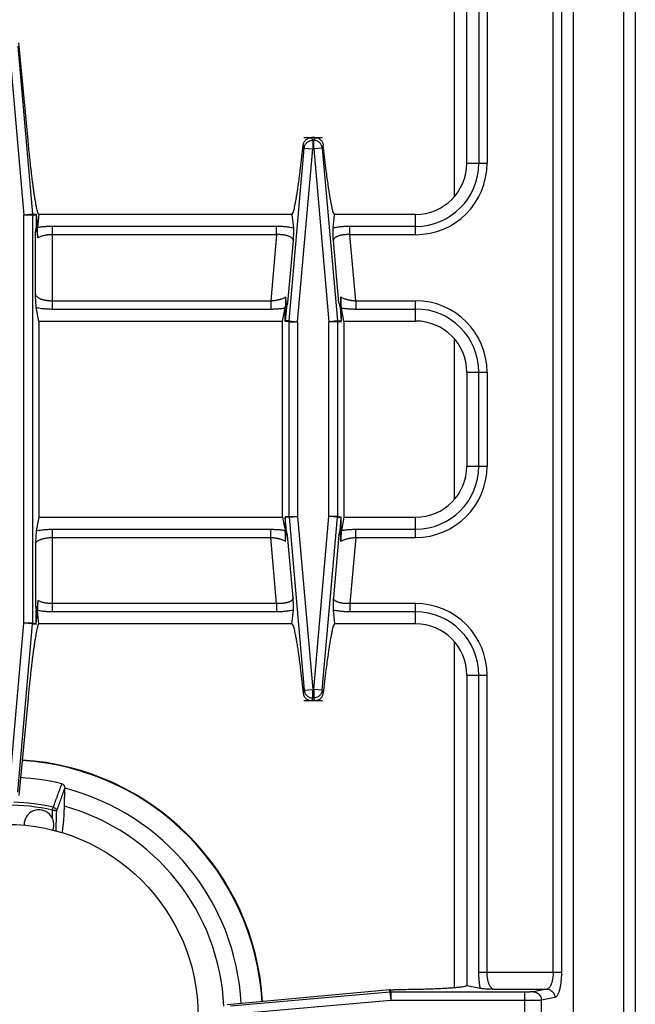
# Model space of a CAD drawing. Units: inches. Extents: x 1086 to 1924, y 1516 to 1758.
# Drawn here: x 1395 to 1401, y 1720 to 1730 of the extents above; entities that cross this region are included whole.
import ezdxf

# ---------------------------------------------------------------- set-up
doc = ezdxf.new("R2010")
doc.units = ezdxf.units.IN
doc.header["$LTSCALE"] = 115.146667
doc.header["$MEASUREMENT"] = 0
doc.layers.get('0').update_dxf_attribs({"linetype": 'CONTINUOUS'})

msp = doc.modelspace()

# ---------------------------------------------------------------- linework, layer by layer
at = {"color": 9, "linetype": 'Continuous'}
for p, q in [((1400.8305, 1739.5214), (1400.8305, 1714.1513)), ((1399.2675, 1731.1406), (1399.2675, 1727.9441)), ((1399.4966, 1730.9951), (1399.4966, 1728.2537)), ((1399.5727, 1730.9951), (1399.5727, 1728.2537)), ((1400.1829, 1720.7878), (1400.1829, 1730.9951)), ((1400.259, 1730.9951), (1400.259, 1720.7878)), ((1395.1624, 1729.3265), (1395.2982, 1727.7752)), ((1395.2408, 1729.3333), (1395.3765, 1727.782)), ((1397.8848, 1728.3933), (1397.8754, 1728.4208)), ((1397.9631, 1728.4646), (1397.9631, 1728.3864)), ((1397.9735, 1728.4646), (1397.9631, 1728.4646)), ((1397.9735, 1728.3864), (1397.9735, 1728.4646)), ((1398.0612, 1728.4208), (1398.0519, 1728.3933)), ((1397.7452, 1726.7978), (1397.8848, 1728.3933)), ((1397.8236, 1726.7909), (1397.9631, 1728.3864)), ((1397.8848, 1728.3933), (1397.9631, 1728.3864)), ((1397.9735, 1728.3864), (1397.9631, 1728.3864)), ((1398.0519, 1728.3933), (1397.9735, 1728.3864)), ((1397.9735, 1728.3864), (1398.1131, 1726.7909)), ((1398.0519, 1728.3933), (1398.1914, 1726.7978)), ((1399.3857, 1728.2537), (1399.5727, 1728.2537)), ((1395.3765, 1727.782), (1395.2982, 1727.7752)), ((1395.2982, 1724.0078), (1395.2982, 1727.7752)), ((1395.3768, 1727.7752), (1395.2982, 1727.7752)), ((1395.3765, 1727.782), (1395.4118, 1727.7836)), ((1395.3765, 1727.782), (1395.3767, 1727.7798)), ((1395.3767, 1727.7798), (1395.3767, 1727.7775)), ((1395.3767, 1727.7775), (1395.3768, 1727.7752)), ((1395.3768, 1727.7752), (1395.4121, 1727.7767)), ((1395.3768, 1727.7752), (1395.3768, 1724.0078)), ((1398.9132, 1727.5942), (1398.9132, 1727.7812)), ((1395.4043, 1727.044), (1395.4043, 1727.6147)), ((1395.5615, 1726.9079), (1395.5615, 1727.6703)), ((1397.6295, 1727.6703), (1395.5615, 1727.6703)), ((1397.6295, 1727.5942), (1395.5615, 1727.5942)), ((1397.6295, 1727.5942), (1397.5761, 1726.984)), ((1397.6295, 1727.5942), (1397.6295, 1727.6703)), ((1398.3072, 1727.5942), (1398.3072, 1727.6703)), ((1398.9132, 1727.6703), (1398.3072, 1727.6703)), ((1398.3606, 1726.984), (1398.3072, 1727.5942)), ((1398.9132, 1727.5942), (1398.3072, 1727.5942)), ((1397.7827, 1727.5411), (1397.7321, 1726.9636)), ((1398.2045, 1726.9636), (1398.154, 1727.5411)), ((1395.5615, 1726.984), (1397.5761, 1726.984)), ((1397.5761, 1726.984), (1397.5761, 1726.9079)), ((1398.3606, 1726.984), (1398.3606, 1726.9079)), ((1398.3606, 1726.984), (1398.9132, 1726.984)), ((1398.9132, 1726.797), (1398.9132, 1726.984)), ((1395.5615, 1726.9079), (1397.5761, 1726.9079)), ((1398.3606, 1726.9079), (1398.9132, 1726.9079)), ((1397.7449, 1726.7909), (1397.7096, 1726.7925)), ((1397.7452, 1726.7978), (1397.7099, 1726.7993)), ((1397.7449, 1726.7909), (1397.745, 1726.7932)), ((1397.7449, 1724.992), (1397.7449, 1726.7909)), ((1397.7449, 1726.7909), (1397.8236, 1726.7909)), ((1397.745, 1726.7932), (1397.7451, 1726.7955)), ((1397.7451, 1726.7955), (1397.7452, 1726.7978)), ((1397.7452, 1726.7978), (1397.8236, 1726.7909)), ((1397.8236, 1726.7909), (1397.8236, 1724.992)), ((1398.1914, 1726.7978), (1398.1131, 1726.7909)), ((1398.1131, 1724.992), (1398.1131, 1726.7909)), ((1398.1917, 1726.7909), (1398.1131, 1726.7909)), ((1398.1914, 1726.7978), (1398.2267, 1726.7993)), ((1398.1914, 1726.7978), (1398.1916, 1726.7955)), ((1398.1916, 1726.7955), (1398.1917, 1726.7932)), ((1398.1917, 1726.7932), (1398.1917, 1726.7909)), ((1398.1917, 1726.7909), (1398.227, 1726.7925)), ((1398.1917, 1726.7909), (1398.1917, 1724.992)), ((1399.2675, 1726.6342), (1399.2675, 1725.1488)), ((1399.3857, 1726.3246), (1399.5727, 1726.3246)), ((1399.4966, 1725.4584), (1399.4966, 1726.3246)), ((1399.5727, 1726.3246), (1399.5727, 1725.4584)), ((1399.3857, 1725.4584), (1399.5727, 1725.4584)), ((1397.7449, 1724.992), (1397.7096, 1724.9905)), ((1397.7452, 1724.9852), (1397.7099, 1724.9836)), ((1397.7449, 1724.992), (1397.745, 1724.9897)), ((1397.7449, 1724.992), (1397.8236, 1724.992)), ((1397.745, 1724.9897), (1397.7451, 1724.9875)), ((1397.7451, 1724.9875), (1397.7452, 1724.9852)), ((1397.7452, 1724.9852), (1397.8236, 1724.992)), ((1397.7452, 1724.9852), (1397.8848, 1723.3897)), ((1397.8236, 1724.992), (1397.9631, 1723.3966)), ((1397.9735, 1723.3966), (1398.1131, 1724.992)), ((1398.0519, 1723.3897), (1398.1914, 1724.9852)), ((1398.1914, 1724.9852), (1398.1131, 1724.992)), ((1398.1917, 1724.992), (1398.1131, 1724.992)), ((1398.1914, 1724.9852), (1398.1916, 1724.9875)), ((1398.1914, 1724.9852), (1398.2267, 1724.9836)), ((1398.1916, 1724.9875), (1398.1917, 1724.9897)), ((1398.1917, 1724.9897), (1398.1917, 1724.992)), ((1398.1917, 1724.992), (1398.227, 1724.9905)), ((1398.9132, 1724.799), (1398.9132, 1724.986)), ((1395.5615, 1724.1127), (1395.5615, 1724.875)), ((1395.5615, 1724.875), (1397.5761, 1724.875)), ((1397.5761, 1724.799), (1397.5761, 1724.875)), ((1398.3606, 1724.799), (1398.3606, 1724.875)), ((1398.3606, 1724.875), (1398.9132, 1724.875)), ((1395.5615, 1724.799), (1397.5761, 1724.799)), ((1397.6295, 1724.1887), (1397.5761, 1724.799)), ((1397.7827, 1724.2419), (1397.7321, 1724.8194)), ((1398.2045, 1724.8194), (1398.154, 1724.2419)), ((1398.3606, 1724.799), (1398.3072, 1724.1887)), ((1398.3606, 1724.799), (1398.9132, 1724.799)), ((1395.4043, 1724.739), (1395.4043, 1724.1683)), ((1397.6295, 1724.1887), (1395.5615, 1724.1887)), ((1397.6295, 1724.1887), (1397.6295, 1724.1127)), ((1398.3072, 1724.1887), (1398.3072, 1724.1127)), ((1398.9132, 1724.1887), (1398.3072, 1724.1887)), ((1398.9132, 1724.0017), (1398.9132, 1724.1887)), ((1397.6295, 1724.1127), (1395.5615, 1724.1127)), ((1398.9132, 1724.1127), (1398.3072, 1724.1127)), ((1395.1624, 1722.4565), (1395.2982, 1724.0078)), ((1395.2408, 1722.4497), (1395.3765, 1724.0009)), ((1395.3765, 1724.0009), (1395.2982, 1724.0078)), ((1395.3768, 1724.0078), (1395.2982, 1724.0078)), ((1395.3765, 1724.0009), (1395.3767, 1724.0032)), ((1395.3765, 1724.0009), (1395.4118, 1723.9994)), ((1395.3767, 1724.0055), (1395.3768, 1724.0078)), ((1395.3767, 1724.0032), (1395.3767, 1724.0055)), ((1395.3768, 1724.0078), (1395.4121, 1724.0062)), ((1399.2675, 1723.8389), (1399.2675, 1720.6424)), ((1399.3857, 1723.5293), (1399.5727, 1723.5293)), ((1399.4966, 1720.7878), (1399.4966, 1723.5293)), ((1399.5727, 1720.7878), (1399.5727, 1723.5293)), ((1397.8848, 1723.3897), (1397.8754, 1723.3622)), ((1397.8848, 1723.3897), (1397.9631, 1723.3966)), ((1397.9631, 1723.3184), (1397.9631, 1723.3966)), ((1397.9735, 1723.3966), (1397.9631, 1723.3966)), ((1397.9735, 1723.3184), (1397.9631, 1723.3184)), ((1397.9735, 1723.3966), (1397.9735, 1723.3184)), ((1398.0519, 1723.3897), (1397.9735, 1723.3966)), ((1398.0612, 1723.3622), (1398.0519, 1723.3897)), ((1395.5629, 1722.282), (1395.5691, 1722.3095)), ((1399.4966, 1720.7878), (1400.259, 1720.7878)), ((1398.6762, 1720.6028), (1397.2037, 1720.474)), ((1398.6762, 1720.6028), (1398.6753, 1720.6236)), ((1398.6785, 1720.603), (1398.6762, 1720.6028)), ((1398.6762, 1720.6028), (1398.683, 1720.5245)), ((1398.6808, 1720.6031), (1398.6785, 1720.603)), ((1398.683, 1720.6031), (1398.6808, 1720.6031)), ((1398.683, 1720.6031), (1398.6821, 1720.624)), ((1398.683, 1720.6031), (1398.683, 1720.5245)), ((1399.922, 1720.6031), (1398.683, 1720.6031)), ((1399.6326, 1720.6306), (1400.1229, 1720.6306)), ((1399.922, 1720.1563), (1399.922, 1720.6031)), ((1400.1229, 1720.6306), (1399.9981, 1720.6061)), ((1398.683, 1720.5245), (1397.2105, 1720.3956)), ((1399.922, 1720.5245), (1398.683, 1720.5245)), ((1400.199, 1720.5519), (1400.0742, 1720.5275)), ((1400.0742, 1720.2318), (1400.0742, 1720.5275))]:
    msp.add_line(p, q, dxfattribs=at)
at = {"color": 7, "linetype": 'Continuous'}
for p, q in [((1400.9408, 1739.5529), (1400.9408, 1714.1198)), ((1400.3699, 1715.9309), (1400.3699, 1735.8521)), ((1399.3857, 1728.2537), (1399.3857, 1731.1198)), ((1395.3357, 1728.468), (1395.2512, 1729.3639)), ((1397.9822, 1728.4899), (1397.9545, 1728.4899)), ((1395.4118, 1727.7836), (1395.4231, 1727.6538)), ((1395.4122, 1727.7779), (1395.4121, 1727.6547)), ((1395.4368, 1727.7812), (1395.4235, 1727.6584)), ((1397.771, 1727.7812), (1395.4368, 1727.7812)), ((1397.771, 1727.7812), (1397.7848, 1727.6545)), ((1398.1519, 1727.6545), (1398.1657, 1727.7812)), ((1398.9132, 1727.7812), (1398.1657, 1727.7812)), ((1395.4043, 1727.6147), (1395.4121, 1727.6547)), ((1395.4121, 1727.6547), (1395.4231, 1727.6547)), ((1395.4205, 1727.6312), (1395.4231, 1727.6547)), ((1395.4231, 1727.6538), (1395.4233, 1727.6563)), ((1395.4233, 1727.6563), (1395.4235, 1727.6584)), ((1397.7142, 1726.9469), (1397.7096, 1726.9236)), ((1397.7321, 1726.9636), (1397.7208, 1726.9236)), ((1398.2045, 1726.9636), (1398.2159, 1726.9236)), ((1398.2225, 1726.9469), (1398.227, 1726.9236)), ((1395.4368, 1726.797), (1395.4124, 1726.9221)), ((1397.6849, 1726.797), (1397.7087, 1726.9186)), ((1397.7097, 1726.7982), (1397.7096, 1726.9236)), ((1397.7096, 1726.9236), (1397.7208, 1726.9236)), ((1397.7208, 1726.9236), (1397.7097, 1726.7982)), ((1398.2159, 1726.9236), (1398.2269, 1726.7982)), ((1398.2159, 1726.9236), (1398.227, 1726.9236)), ((1398.227, 1726.9236), (1398.2269, 1726.7982)), ((1398.228, 1726.9186), (1398.227, 1726.9244)), ((1398.2518, 1726.797), (1398.228, 1726.9186)), ((1395.4368, 1726.797), (1395.4368, 1724.986)), ((1395.4368, 1726.797), (1397.6849, 1726.797)), ((1397.6849, 1724.986), (1397.6849, 1726.797)), ((1397.7096, 1726.7925), (1397.7096, 1726.7993)), ((1398.227, 1726.7993), (1398.227, 1726.7925)), ((1398.2518, 1726.797), (1398.2518, 1724.986)), ((1398.2518, 1726.797), (1398.9132, 1726.797)), ((1399.3857, 1726.3246), (1399.3857, 1725.4584)), ((1395.4368, 1724.986), (1395.4124, 1724.8608)), ((1395.4368, 1724.986), (1397.6849, 1724.986)), ((1397.6849, 1724.986), (1397.7087, 1724.8644)), ((1397.7096, 1724.9905), (1397.7096, 1724.9836)), ((1397.7097, 1724.9848), (1397.7096, 1724.8594)), ((1397.7208, 1724.8594), (1397.7097, 1724.9848)), ((1398.2159, 1724.8594), (1398.2269, 1724.9848)), ((1398.227, 1724.8594), (1398.2269, 1724.9848)), ((1398.227, 1724.9836), (1398.227, 1724.9905)), ((1398.2518, 1724.986), (1398.228, 1724.8644)), ((1398.2518, 1724.986), (1398.9132, 1724.986)), ((1397.7142, 1724.8361), (1397.7096, 1724.8594)), ((1397.7096, 1724.8594), (1397.7208, 1724.8594)), ((1397.7321, 1724.8194), (1397.7208, 1724.8594)), ((1398.2045, 1724.8194), (1398.2159, 1724.8594)), ((1398.2159, 1724.8594), (1398.227, 1724.8594)), ((1398.2225, 1724.8361), (1398.227, 1724.8594)), ((1395.4043, 1724.1683), (1395.4121, 1724.1283)), ((1395.4118, 1723.9994), (1395.4231, 1724.1292)), ((1395.4122, 1724.0051), (1395.4121, 1724.1283)), ((1395.4121, 1724.1283), (1395.4231, 1724.1283)), ((1395.4205, 1724.1517), (1395.4231, 1724.1283)), ((1395.4231, 1724.1292), (1395.4233, 1724.1267)), ((1397.771, 1724.0017), (1397.7848, 1724.1285)), ((1398.1519, 1724.1285), (1398.1657, 1724.0017)), ((1395.4233, 1724.1267), (1395.4235, 1724.1246)), ((1395.4368, 1724.0017), (1395.4235, 1724.1246)), ((1397.771, 1724.0017), (1395.4368, 1724.0017)), ((1398.9132, 1724.0017), (1398.1657, 1724.0017)), ((1399.3857, 1723.5293), (1399.3857, 1720.6631)), ((1395.3357, 1723.3149), (1395.2512, 1722.419)), ((1397.9822, 1723.2931), (1397.9545, 1723.2931)), ((1395.6756, 1722.4843), (1395.6756, 1722.4829)), ((1395.6756, 1722.4829), (1395.6756, 1722.4815)), ((1398.6753, 1720.6236), (1397.1733, 1720.4843)), ((1398.677, 1720.6238), (1398.6753, 1720.6236)), ((1398.6787, 1720.624), (1398.677, 1720.6238)), ((1398.6804, 1720.6239), (1398.6787, 1720.624)), ((1398.6821, 1720.624), (1398.6804, 1720.6239)), ((1398.6821, 1720.624), (1398.7121, 1720.6241)), ((1399.3857, 1720.6631), (1399.5108, 1720.6387))]:
    msp.add_line(p, q, dxfattribs=at)
msp.add_circle((1395.1337, 1720.3797), 1.7717, dxfattribs=at)
at = {"color": 9, "linetype": 'Continuous'}
for centre, radius, start, end in [((1398.9132, 1728.2537), 0.5834, 270, 0), ((1398.9132, 1728.2537), 0.6595, 270, 0), ((1398.9132, 1726.3246), 0.6595, 0, 90), ((1398.9132, 1726.3246), 0.5834, 0, 90), ((1398.9132, 1725.4584), 0.5834, 270, 0), ((1398.9132, 1725.4584), 0.6595, 270, 0), ((1398.9132, 1723.5293), 0.6595, 0, 90), ((1398.9132, 1723.5293), 0.5834, 0, 90), ((1395.1337, 1720.3797), 2.3655, 3.25634, 86.42061), ((1395.1337, 1720.3797), 1.9501, 77.28536, 102.71466), ((1395.1337, 1720.3797), 1.9783, 77.2857, 87.93438)]:
    msp.add_arc(centre, radius, start, end, dxfattribs=at)
at = {"color": 7, "linetype": 'Continuous'}
for centre, radius, start, end in [((1398.9132, 1728.2537), 0.4724, 270, 360), ((1398.9132, 1726.3246), 0.4724, 0, 90), ((1398.9132, 1725.4584), 0.4724, 270, 0), ((1398.9132, 1723.5293), 0.4724, 0, 90), ((1395.1337, 1720.3797), 2.3701, 3.26964, 86.41411), ((1395.1337, 1720.3797), 2.2066, 76.50652, 86.55017), ((1395.1337, 1720.3797), 2.1732, 3.07381, 75.56078), ((1395.1337, 1720.3797), 2.0118, 2.63623, 74.48724), ((1395.4368, 1722.1474), 0.1378, 337.43085, 180)]:
    msp.add_arc(centre, radius, start, end, dxfattribs=at)
for points in [[(1395.4287, 1727.7869), (1395.4243, 1727.8057), (1395.4198, 1727.8242), (1395.415, 1727.8444), (1395.4109, 1727.8648), (1395.4063, 1727.89), (1395.402, 1727.9155), (1395.3969, 1727.9468), (1395.3922, 1727.9781), (1395.387, 1728.0145), (1395.382, 1728.0509), (1395.3767, 1728.0918), (1395.3716, 1728.1327), (1395.3663, 1728.1767), (1395.3614, 1728.2192), (1395.3557, 1728.2707), (1395.35, 1728.324), (1395.3428, 1728.3944), (1395.3357, 1728.468)], [(1397.771, 1727.7812), (1397.7823, 1727.7983), (1397.7891, 1727.8182), (1397.7952, 1727.8468), (1397.8012, 1727.8762), (1397.8092, 1727.9175), (1397.8164, 1727.9595), (1397.8246, 1728.0127), (1397.832, 1728.064), (1397.8416, 1728.1343), (1397.851, 1728.2078), (1397.8634, 1728.3117), (1397.8754, 1728.4208)], [(1397.8754, 1728.4208), (1397.8789, 1728.437), (1397.8854, 1728.4509), (1397.8935, 1728.4619), (1397.9031, 1728.4716), (1397.9161, 1728.4804), (1397.9317, 1728.4867)], [(1397.9317, 1728.4867), (1397.9431, 1728.4883), (1397.9545, 1728.4899)], [(1397.9822, 1728.4899), (1397.9936, 1728.4883), (1398.0049, 1728.4866)], [(1398.0049, 1728.4866), (1398.0206, 1728.4804), (1398.0336, 1728.4716), (1398.0432, 1728.4619), (1398.0512, 1728.4509), (1398.0577, 1728.437), (1398.0612, 1728.4208)], [(1398.1657, 1727.7812), (1398.1543, 1727.7983), (1398.1475, 1727.8182), (1398.1415, 1727.8468), (1398.1354, 1727.8762), (1398.1274, 1727.9175), (1398.1203, 1727.9595), (1398.1121, 1728.0127), (1398.1046, 1728.064), (1398.0951, 1728.1343), (1398.0857, 1728.2078), (1398.0733, 1728.3117), (1398.0612, 1728.4208)], [(1395.4368, 1727.7812), (1395.4328, 1727.7841), (1395.4287, 1727.7869)], [(1395.4043, 1727.6147), (1395.4105, 1727.6246), (1395.4205, 1727.6312)], [(1395.427, 1727.5643), (1395.4238, 1727.5978), (1395.4205, 1727.6312)], [(1395.427, 1727.5643), (1395.4261, 1727.5745), (1395.4253, 1727.5843), (1395.4248, 1727.5921), (1395.4244, 1727.5997), (1395.424, 1727.6064), (1395.4237, 1727.6133), (1395.4234, 1727.62), (1395.4232, 1727.6264), (1395.423, 1727.6329), (1395.4229, 1727.6395), (1395.4229, 1727.6469), (1395.4231, 1727.6546)], [(1397.7848, 1727.6545), (1397.7854, 1727.6381), (1397.7854, 1727.6225), (1397.785, 1727.6056), (1397.7845, 1727.5881), (1397.7837, 1727.5653), (1397.7827, 1727.5411)], [(1398.154, 1727.5411), (1398.153, 1727.5653), (1398.1522, 1727.5881), (1398.1517, 1727.6056), (1398.1512, 1727.6225), (1398.1512, 1727.6381), (1398.1519, 1727.6545)], [(1395.4124, 1726.9222), (1395.4109, 1726.933), (1395.4098, 1726.9437), (1395.409, 1726.955), (1395.4082, 1726.9659), (1395.4073, 1726.9808), (1395.4065, 1726.9967), (1395.4054, 1727.0198), (1395.4043, 1727.044)], [(1397.7135, 1727.0196), (1397.7135, 1727.0081), (1397.7134, 1726.9971), (1397.7132, 1726.9883), (1397.713, 1726.9798), (1397.7127, 1726.9722), (1397.7124, 1726.9645), (1397.712, 1726.957), (1397.7116, 1726.9496), (1397.7111, 1726.9423), (1397.7106, 1726.9349), (1397.7098, 1726.9268), (1397.7087, 1726.9186)], [(1397.7135, 1727.0196), (1397.7138, 1726.9832), (1397.7142, 1726.9469)], [(1397.7321, 1726.9636), (1397.7249, 1726.9535), (1397.7142, 1726.9469)], [(1398.2225, 1726.9469), (1398.2118, 1726.9535), (1398.2045, 1726.9636)], [(1398.2231, 1727.0196), (1398.2228, 1726.9832), (1398.2225, 1726.9469)], [(1398.2271, 1726.9234), (1398.2261, 1726.9343), (1398.2253, 1726.9448), (1398.2248, 1726.9535), (1398.2244, 1726.9619), (1398.2241, 1726.9697), (1398.2238, 1726.9775), (1398.2235, 1726.9865), (1398.2233, 1726.9958), (1398.2231, 1727.0074), (1398.2231, 1727.0196)], [(1395.4124, 1724.8608), (1395.4109, 1724.85), (1395.4098, 1724.8393), (1395.409, 1724.828), (1395.4082, 1724.8171), (1395.4073, 1724.8021), (1395.4065, 1724.7863), (1395.4054, 1724.7632), (1395.4043, 1724.739)], [(1397.7135, 1724.7634), (1397.7135, 1724.7749), (1397.7134, 1724.7859), (1397.7132, 1724.7947), (1397.713, 1724.8032), (1397.7127, 1724.8108), (1397.7124, 1724.8185), (1397.712, 1724.826), (1397.7116, 1724.8334), (1397.7111, 1724.8407), (1397.7106, 1724.8481), (1397.7098, 1724.8561), (1397.7087, 1724.8644)], [(1398.228, 1724.8644), (1398.2267, 1724.8545), (1398.2258, 1724.8449), (1398.2252, 1724.836), (1398.2247, 1724.8273), (1398.2243, 1724.8186), (1398.2239, 1724.81), (1398.2236, 1724.8001), (1398.2233, 1724.7898), (1398.2231, 1724.7769), (1398.2231, 1724.7634)], [(1397.7135, 1724.7634), (1397.7138, 1724.7997), (1397.7142, 1724.8361)], [(1397.7321, 1724.8194), (1397.7249, 1724.8295), (1397.7142, 1724.8361)], [(1398.2225, 1724.8361), (1398.2118, 1724.8294), (1398.2045, 1724.8194)], [(1398.2231, 1724.7634), (1398.2228, 1724.7997), (1398.2225, 1724.8361)], [(1397.7848, 1724.1285), (1397.7854, 1724.1449), (1397.7854, 1724.1605), (1397.785, 1724.1774), (1397.7845, 1724.1949), (1397.7837, 1724.2177), (1397.7827, 1724.2419)], [(1398.154, 1724.2419), (1398.153, 1724.2177), (1398.1522, 1724.1949), (1398.1517, 1724.1774), (1398.1512, 1724.1605), (1398.1512, 1724.1449), (1398.1519, 1724.1285)], [(1395.4043, 1724.1683), (1395.4105, 1724.1583), (1395.4205, 1724.1517)], [(1395.427, 1724.2187), (1395.4238, 1724.1852), (1395.4205, 1724.1517)], [(1395.427, 1724.2187), (1395.4261, 1724.2085), (1395.4253, 1724.1987), (1395.4248, 1724.1909), (1395.4244, 1724.1833), (1395.424, 1724.1765), (1395.4237, 1724.1696), (1395.4234, 1724.163), (1395.4232, 1724.1566), (1395.423, 1724.1501), (1395.4229, 1724.1435), (1395.4229, 1724.1361), (1395.4231, 1724.1284)], [(1395.4287, 1723.9961), (1395.4243, 1723.9773), (1395.4198, 1723.9588), (1395.415, 1723.9386), (1395.4109, 1723.9181), (1395.4063, 1723.893), (1395.402, 1723.8674), (1395.3969, 1723.8362), (1395.3922, 1723.8048), (1395.387, 1723.7684), (1395.382, 1723.732), (1395.3767, 1723.6911), (1395.3716, 1723.6502), (1395.3663, 1723.6063), (1395.3614, 1723.5637), (1395.3557, 1723.5123), (1395.35, 1723.459), (1395.3428, 1723.3886), (1395.3357, 1723.3149)], [(1395.4368, 1724.0017), (1395.4328, 1723.9989), (1395.4287, 1723.9961)], [(1397.771, 1724.0017), (1397.7823, 1723.9846), (1397.7891, 1723.9648), (1397.7952, 1723.9361), (1397.8012, 1723.9068), (1397.8092, 1723.8655), (1397.8164, 1723.8235), (1397.8246, 1723.7702), (1397.832, 1723.7189), (1397.8416, 1723.6486), (1397.851, 1723.5752), (1397.8634, 1723.4713), (1397.8754, 1723.3622)], [(1398.1657, 1724.0017), (1398.1543, 1723.9846), (1398.1475, 1723.9648), (1398.1415, 1723.9361), (1398.1354, 1723.9068), (1398.1274, 1723.8655), (1398.1203, 1723.8235), (1398.1121, 1723.7702), (1398.1046, 1723.7189), (1398.0951, 1723.6486), (1398.0857, 1723.5752), (1398.0733, 1723.4713), (1398.0612, 1723.3622)], [(1397.8754, 1723.3622), (1397.8789, 1723.346), (1397.8854, 1723.3321), (1397.8935, 1723.3211), (1397.9031, 1723.3114), (1397.9161, 1723.3026), (1397.9317, 1723.2963)], [(1398.0049, 1723.2963), (1398.0206, 1723.3026), (1398.0336, 1723.3114), (1398.0432, 1723.3211), (1398.0512, 1723.3321), (1398.0577, 1723.346), (1398.0612, 1723.3622)], [(1397.9317, 1723.2963), (1397.9431, 1723.2947), (1397.9545, 1723.2931)], [(1397.9822, 1723.2931), (1397.9936, 1723.2947), (1398.0049, 1723.2963)], [(1395.6486, 1722.5254), (1395.655, 1722.523), (1395.6604, 1722.5194), (1395.6643, 1722.5157), (1395.6674, 1722.5117), (1395.6703, 1722.5068), (1395.6726, 1722.5013), (1395.6748, 1722.4931), (1395.6756, 1722.4843)], [(1395.6718, 1722.3182), (1395.6727, 1722.3586), (1395.6737, 1722.3992), (1395.6746, 1722.4403), (1395.6756, 1722.4815)], [(1395.6507, 1722.0729), (1395.6541, 1722.0928), (1395.6571, 1722.1125), (1395.6597, 1722.1325), (1395.662, 1722.1525), (1395.6641, 1722.1739), (1395.6659, 1722.1951), (1395.6678, 1722.2209), (1395.6693, 1722.2475), (1395.6708, 1722.2821), (1395.6718, 1722.3182)], [(1399.3857, 1720.6631), (1399.3659, 1720.6539), (1399.344, 1720.6494), (1399.3125, 1720.6464), (1399.2802, 1720.6433), (1399.2349, 1720.6395), (1399.1891, 1720.6366), (1399.132, 1720.6337), (1399.0769, 1720.6314), (1399.0037, 1720.629), (1398.9275, 1720.627), (1398.8223, 1720.6251), (1398.7121, 1720.6241)], [(1399.5108, 1720.6387), (1399.5286, 1720.6365), (1399.5455, 1720.6351), (1399.5638, 1720.634), (1399.5826, 1720.6329), (1399.6069, 1720.6317), (1399.6326, 1720.6306)]]:
    msp.add_spline(points, degree=3, dxfattribs=at)
at = {"color": 40, "linetype": 'Continuous'}
for points in [[(1397.8827, 1728.4899), (1397.9186, 1728.4899), (1397.9545, 1728.4899)], [(1397.9545, 1728.4899), (1397.9683, 1728.4899), (1397.9822, 1728.4899)], [(1397.9822, 1728.4899), (1398.0181, 1728.4899), (1398.054, 1728.4899)], [(1397.8827, 1723.2931), (1397.9683, 1723.2931), (1398.054, 1723.2931)]]:
    msp.add_spline(points, degree=3, dxfattribs=at)
at = {"color": 9, "linetype": 'Continuous'}
for points in [[(1397.8848, 1728.3933), (1397.8882, 1728.41), (1397.8948, 1728.4248), (1397.902, 1728.4352), (1397.9102, 1728.4439), (1397.9196, 1728.4512), (1397.9307, 1728.4574), (1397.9461, 1728.4627), (1397.9631, 1728.4646)], [(1397.9574, 1728.4815), (1397.9559, 1728.4857), (1397.9545, 1728.4899)], [(1397.9631, 1728.4646), (1397.9603, 1728.473), (1397.9574, 1728.4815)], [(1397.9793, 1728.4815), (1397.9764, 1728.473), (1397.9735, 1728.4646)], [(1398.0519, 1728.3933), (1398.0485, 1728.4099), (1398.042, 1728.4246), (1398.0348, 1728.435), (1398.0267, 1728.4438), (1398.0172, 1728.4511), (1398.0061, 1728.4574), (1397.9906, 1728.4627), (1397.9735, 1728.4646)], [(1397.9822, 1728.4899), (1397.9807, 1728.4857), (1397.9793, 1728.4815)], [(1395.5615, 1727.6703), (1395.543, 1727.6701), (1395.5253, 1727.6695), (1395.5108, 1727.6688), (1395.4971, 1727.6679), (1395.4823, 1727.6666), (1395.4665, 1727.665), (1395.4454, 1727.6621), (1395.4235, 1727.6584)], [(1395.5615, 1727.5942), (1395.5487, 1727.594), (1395.5365, 1727.5934), (1395.5263, 1727.5926), (1395.5163, 1727.5916), (1395.5068, 1727.5903), (1395.497, 1727.5887), (1395.4867, 1727.5867), (1395.4769, 1727.5843), (1395.4657, 1727.5812), (1395.4544, 1727.5774), (1395.4406, 1727.5715), (1395.427, 1727.5639)], [(1397.7848, 1727.6545), (1397.7646, 1727.6588), (1397.7451, 1727.6622), (1397.7299, 1727.6643), (1397.7152, 1727.666), (1397.7028, 1727.6672), (1397.6904, 1727.6682), (1397.677, 1727.669), (1397.6633, 1727.6696), (1397.6467, 1727.6701), (1397.6295, 1727.6703)], [(1397.7827, 1727.5411), (1397.7802, 1727.551), (1397.7749, 1727.5591), (1397.7686, 1727.5651), (1397.7617, 1727.5701), (1397.7542, 1727.5744), (1397.7461, 1727.5782), (1397.7371, 1727.5816), (1397.7279, 1727.5845), (1397.7184, 1727.587), (1397.7088, 1727.5891), (1397.6993, 1727.5907), (1397.6898, 1727.592), (1397.6807, 1727.593), (1397.6719, 1727.5938), (1397.6626, 1727.5943), (1397.653, 1727.5946), (1397.6415, 1727.5946), (1397.6295, 1727.5942)], [(1398.3072, 1727.6703), (1398.29, 1727.6701), (1398.2734, 1727.6696), (1398.2597, 1727.669), (1398.2463, 1727.6682), (1398.2338, 1727.6672), (1398.2214, 1727.666), (1398.2067, 1727.6643), (1398.1916, 1727.6622), (1398.1721, 1727.6588), (1398.1519, 1727.6545)], [(1398.3072, 1727.5942), (1398.2952, 1727.5946), (1398.2837, 1727.5946), (1398.2741, 1727.5943), (1398.2648, 1727.5938), (1398.2559, 1727.593), (1398.2469, 1727.592), (1398.2374, 1727.5907), (1398.2279, 1727.5891), (1398.2183, 1727.587), (1398.2088, 1727.5845), (1398.1996, 1727.5816), (1398.1906, 1727.5782), (1398.1825, 1727.5744), (1398.1749, 1727.5701), (1398.168, 1727.5651), (1398.1618, 1727.5591), (1398.1565, 1727.551), (1398.154, 1727.5411)], [(1395.4043, 1727.0439), (1395.4087, 1727.0321), (1395.4163, 1727.0227), (1395.4247, 1727.016), (1395.4337, 1727.0103), (1395.4429, 1727.0056), (1395.4528, 1727.0015), (1395.4633, 1726.9978), (1395.474, 1726.9947), (1395.4846, 1726.9921), (1395.4952, 1726.9899), (1395.5053, 1726.9882), (1395.5151, 1726.9868), (1395.5253, 1726.9857), (1395.5358, 1726.9849), (1395.5484, 1726.9842), (1395.5615, 1726.984)], [(1397.5761, 1726.984), (1397.589, 1726.9848), (1397.6015, 1726.9859), (1397.6118, 1726.9872), (1397.6219, 1726.9886), (1397.6316, 1726.9903), (1397.6416, 1726.9924), (1397.652, 1726.9948), (1397.662, 1726.9976), (1397.6735, 1727.0012), (1397.6851, 1727.0054), (1397.6993, 1727.0117), (1397.7135, 1727.0198)], [(1398.2231, 1727.0198), (1398.2373, 1727.0117), (1398.2516, 1727.0054), (1398.2632, 1727.0012), (1398.2746, 1726.9976), (1398.2846, 1726.9948), (1398.2951, 1726.9924), (1398.305, 1726.9903), (1398.3147, 1726.9886), (1398.3248, 1726.9872), (1398.3352, 1726.9859), (1398.3476, 1726.9848), (1398.3606, 1726.984)], [(1395.4124, 1726.9221), (1395.436, 1726.9176), (1395.4588, 1726.9142), (1395.4759, 1726.9123), (1395.492, 1726.9108), (1395.5068, 1726.9097), (1395.5225, 1726.9088), (1395.5416, 1726.9082), (1395.5615, 1726.9079)], [(1397.5761, 1726.9079), (1397.5939, 1726.9081), (1397.6109, 1726.9086), (1397.6248, 1726.9093), (1397.638, 1726.9101), (1397.6522, 1726.9113), (1397.6673, 1726.9128), (1397.6876, 1726.9153), (1397.7087, 1726.9186)], [(1398.228, 1726.9186), (1398.2491, 1726.9153), (1398.2693, 1726.9128), (1398.2845, 1726.9113), (1398.2987, 1726.9101), (1398.3118, 1726.9093), (1398.3258, 1726.9086), (1398.3428, 1726.9081), (1398.3606, 1726.9079)], [(1395.4124, 1724.8608), (1395.436, 1724.8654), (1395.4588, 1724.8687), (1395.4759, 1724.8707), (1395.492, 1724.8722), (1395.5068, 1724.8733), (1395.5225, 1724.8742), (1395.5416, 1724.8748), (1395.5615, 1724.875)], [(1397.5761, 1724.875), (1397.5939, 1724.8749), (1397.6109, 1724.8743), (1397.6248, 1724.8737), (1397.638, 1724.8728), (1397.6522, 1724.8717), (1397.6673, 1724.8702), (1397.6876, 1724.8677), (1397.7087, 1724.8644)], [(1398.228, 1724.8644), (1398.2491, 1724.8677), (1398.2693, 1724.8702), (1398.2845, 1724.8717), (1398.2987, 1724.8728), (1398.3118, 1724.8737), (1398.3258, 1724.8743), (1398.3428, 1724.8749), (1398.3606, 1724.875)], [(1395.4043, 1724.739), (1395.4087, 1724.7509), (1395.4163, 1724.7603), (1395.4247, 1724.767), (1395.4337, 1724.7726), (1395.4429, 1724.7773), (1395.4528, 1724.7815), (1395.4633, 1724.7851), (1395.474, 1724.7883), (1395.4846, 1724.7909), (1395.4952, 1724.7931), (1395.5053, 1724.7948), (1395.5151, 1724.7962), (1395.5253, 1724.7973), (1395.5358, 1724.7981), (1395.5484, 1724.7988), (1395.5615, 1724.799)], [(1397.5761, 1724.799), (1397.589, 1724.7982), (1397.6015, 1724.7971), (1397.6118, 1724.7958), (1397.6219, 1724.7943), (1397.6316, 1724.7926), (1397.6416, 1724.7906), (1397.652, 1724.7881), (1397.662, 1724.7854), (1397.6735, 1724.7818), (1397.6851, 1724.7776), (1397.6993, 1724.7712), (1397.7135, 1724.7632)], [(1398.2231, 1724.7632), (1398.2373, 1724.7712), (1398.2516, 1724.7776), (1398.2632, 1724.7818), (1398.2746, 1724.7854), (1398.2846, 1724.7881), (1398.2951, 1724.7906), (1398.305, 1724.7926), (1398.3147, 1724.7943), (1398.3248, 1724.7958), (1398.3352, 1724.7971), (1398.3476, 1724.7982), (1398.3606, 1724.799)], [(1395.5615, 1724.1887), (1395.5487, 1724.1889), (1395.5365, 1724.1895), (1395.5263, 1724.1903), (1395.5163, 1724.1914), (1395.5068, 1724.1927), (1395.497, 1724.1943), (1395.4867, 1724.1963), (1395.4769, 1724.1987), (1395.4657, 1724.2018), (1395.4544, 1724.2056), (1395.4406, 1724.2115), (1395.427, 1724.2191)], [(1397.7827, 1724.2419), (1397.7802, 1724.232), (1397.7749, 1724.2239), (1397.7686, 1724.2179), (1397.7617, 1724.2128), (1397.7542, 1724.2085), (1397.7461, 1724.2048), (1397.7371, 1724.2014), (1397.7279, 1724.1984), (1397.7184, 1724.196), (1397.7088, 1724.1939), (1397.6993, 1724.1923), (1397.6898, 1724.1909), (1397.6807, 1724.1899), (1397.6719, 1724.1892), (1397.6626, 1724.1887), (1397.653, 1724.1884), (1397.6415, 1724.1884), (1397.6295, 1724.1887)], [(1398.3072, 1724.1887), (1398.2952, 1724.1884), (1398.2837, 1724.1884), (1398.2741, 1724.1887), (1398.2648, 1724.1892), (1398.2559, 1724.1899), (1398.2469, 1724.1909), (1398.2374, 1724.1923), (1398.2279, 1724.1939), (1398.2183, 1724.196), (1398.2088, 1724.1984), (1398.1996, 1724.2014), (1398.1906, 1724.2048), (1398.1825, 1724.2085), (1398.1749, 1724.2128), (1398.168, 1724.2179), (1398.1618, 1724.2239), (1398.1565, 1724.232), (1398.154, 1724.2419)], [(1397.7848, 1724.1285), (1397.7646, 1724.1241), (1397.7451, 1724.1208), (1397.7299, 1724.1187), (1397.7152, 1724.117), (1397.7028, 1724.1158), (1397.6904, 1724.1148), (1397.677, 1724.114), (1397.6633, 1724.1133), (1397.6467, 1724.1128), (1397.6295, 1724.1127)], [(1398.3072, 1724.1127), (1398.29, 1724.1128), (1398.2734, 1724.1133), (1398.2597, 1724.114), (1398.2463, 1724.1148), (1398.2338, 1724.1158), (1398.2214, 1724.117), (1398.2067, 1724.1187), (1398.1916, 1724.1208), (1398.1721, 1724.1241), (1398.1519, 1724.1285)], [(1395.5615, 1724.1127), (1395.543, 1724.1129), (1395.5253, 1724.1134), (1395.5108, 1724.1142), (1395.4971, 1724.1151), (1395.4823, 1724.1164), (1395.4665, 1724.118), (1395.4454, 1724.1208), (1395.4235, 1724.1246)], [(1397.8848, 1723.3897), (1397.8882, 1723.373), (1397.8948, 1723.3582), (1397.902, 1723.3478), (1397.9102, 1723.3391), (1397.9196, 1723.3317), (1397.9307, 1723.3255), (1397.9461, 1723.3203), (1397.9631, 1723.3184)], [(1397.9631, 1723.3184), (1397.9603, 1723.31), (1397.9574, 1723.3015)], [(1398.0519, 1723.3897), (1398.0485, 1723.3731), (1398.042, 1723.3584), (1398.0348, 1723.348), (1398.0267, 1723.3392), (1398.0172, 1723.3318), (1398.0061, 1723.3256), (1397.9906, 1723.3203), (1397.9735, 1723.3184)], [(1397.9793, 1723.3015), (1397.9764, 1723.31), (1397.9735, 1723.3184)], [(1397.9574, 1723.3015), (1397.9559, 1723.2973), (1397.9545, 1723.2931)], [(1397.9822, 1723.2931), (1397.9807, 1723.2973), (1397.9793, 1723.3015)], [(1395.5691, 1722.3095), (1395.5888, 1722.363), (1395.6085, 1722.4166), (1395.6285, 1722.4709), (1395.6486, 1722.5254)], [(1395.6002, 1722.2753), (1395.6188, 1722.3264), (1395.6376, 1722.3776), (1395.6566, 1722.4295), (1395.6756, 1722.4815)], [(1395.5607, 1722.2078), (1395.5618, 1722.2449), (1395.5629, 1722.2819)], [(1395.5629, 1722.282), (1395.572, 1722.2815), (1395.5806, 1722.2806), (1395.5864, 1722.2797), (1395.5919, 1722.2787), (1395.5961, 1722.2774), (1395.6002, 1722.2753)], [(1395.5691, 1722.3095), (1395.5778, 1722.3064), (1395.585, 1722.3018), (1395.5904, 1722.2968), (1395.5949, 1722.291), (1395.5984, 1722.2838), (1395.6002, 1722.2753)], [(1395.5944, 1722.0879), (1395.5973, 1722.1816), (1395.6002, 1722.2753)], [(1399.5108, 1720.6387), (1399.507, 1720.6583), (1399.504, 1720.6773), (1399.5021, 1720.6919), (1399.5005, 1720.7061), (1399.4994, 1720.7179), (1399.4985, 1720.7298), (1399.4978, 1720.7425), (1399.4972, 1720.7555), (1399.4968, 1720.7713), (1399.4966, 1720.7878)], [(1399.6327, 1720.6306), (1399.6219, 1720.6343), (1399.6132, 1720.6408), (1399.6069, 1720.6479), (1399.6016, 1720.6556), (1399.5971, 1720.6635), (1399.5931, 1720.672), (1399.5894, 1720.6812), (1399.5862, 1720.6906), (1399.5834, 1720.7001), (1399.581, 1720.7098), (1399.579, 1720.7192), (1399.5773, 1720.7287), (1399.576, 1720.7376), (1399.5749, 1720.7463), (1399.574, 1720.7554), (1399.5733, 1720.7648), (1399.5728, 1720.776), (1399.5727, 1720.7878)], [(1400.1829, 1720.7878), (1400.1827, 1720.7747), (1400.182, 1720.7621), (1400.1812, 1720.7516), (1400.1801, 1720.7414), (1400.1787, 1720.7315), (1400.177, 1720.7215), (1400.1748, 1720.7108), (1400.1722, 1720.7002), (1400.1691, 1720.6895), (1400.1654, 1720.679), (1400.1612, 1720.6692), (1400.1565, 1720.6599), (1400.1509, 1720.651), (1400.1442, 1720.6426), (1400.1348, 1720.635), (1400.1229, 1720.6306)], [(1400.259, 1720.7878), (1400.2587, 1720.7681), (1400.2581, 1720.7492), (1400.2572, 1720.7335), (1400.2561, 1720.7181), (1400.2548, 1720.7034), (1400.2531, 1720.6883), (1400.2509, 1720.6723), (1400.2482, 1720.6564), (1400.2451, 1720.6404), (1400.2414, 1720.6246), (1400.2373, 1720.61), (1400.2326, 1720.5959), (1400.2272, 1720.583), (1400.2207, 1720.5705), (1400.2117, 1720.5595), (1400.199, 1720.5519)], [(1399.9981, 1720.6061), (1399.9872, 1720.6049), (1399.9771, 1720.6042), (1399.9702, 1720.604), (1399.9638, 1720.6037), (1399.9584, 1720.6035), (1399.9527, 1720.6034), (1399.9461, 1720.6033), (1399.9392, 1720.6032), (1399.9308, 1720.6031), (1399.922, 1720.6031)], [(1399.9981, 1720.6061), (1400.0197, 1720.6028), (1400.0378, 1720.5941), (1400.0514, 1720.5825), (1400.0626, 1720.5684), (1400.071, 1720.5496), (1400.0742, 1720.5275)], [(1400.1229, 1720.6306), (1400.1445, 1720.6272), (1400.1626, 1720.6185), (1400.1762, 1720.6069), (1400.1874, 1720.5928), (1400.1958, 1720.574), (1400.199, 1720.5519)], [(1400.0742, 1720.5275), (1400.0611, 1720.5267), (1400.0487, 1720.5261), (1400.0383, 1720.5258), (1400.0282, 1720.5255), (1400.0179, 1720.5253), (1400.0071, 1720.5251), (1399.9951, 1720.5249), (1399.9834, 1720.5248), (1399.9701, 1720.5247), (1399.9564, 1720.5246), (1399.9396, 1720.5245), (1399.922, 1720.5245)]]:
    msp.add_spline(points, degree=3, dxfattribs=at)

doc.saveas('drawing.dxf')
